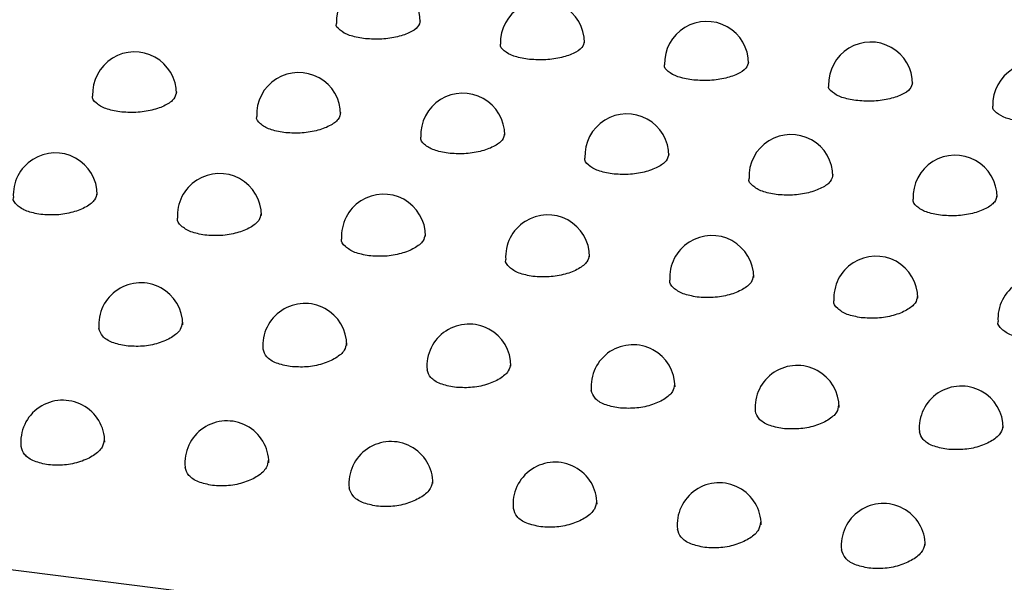
# Model space of a CAD drawing. Units: inches. Extents: x 0.4 to 8.5, y 0.1 to 10.6.
# Drawn here: x 2 to 2, y 8.7 to 8.7 of the extents above; entities that cross this region are included whole.
import ezdxf

# ---------------------------------------------------------------- set-up
doc = ezdxf.new("R2010")
doc.units = ezdxf.units.IN
doc.header["$MEASUREMENT"] = 0

msp = doc.modelspace()

# ---------------------------------------------------------------- linework, layer by layer
at = {"color": 7, "linetype": 'Continuous', "lineweight": 25}
msp.add_line((1.436645390054987, 8.71963747043624), (2.183515282517543, 8.625540708712943), dxfattribs=at)
for centre, radius, start, end in [((2.001296627752588, 8.685344721224608), 0.002604186290135328, 0, 181.8601278151855), ((2.011472688625818, 8.684062658063496), 0.002604186290135377, 0, 181.8601278150682), ((2.021648749499047, 8.682780594902383), 0.002604186290135146, 0, 181.8601278151466), ((2.031824810372277, 8.681498531741273), 0.002604186290135435, 0, 181.8601278151072), ((1.986180720830428, 8.680888988611317), 0.002604186290135225, 0, 182.8422493865681), ((2.042000871245507, 8.68021646858016), 0.002604186290135146, 0, 181.8601278150685), ((1.996356781703658, 8.679606925450205), 0.002604186290135369, 0, 182.8422493866071), ((2.006532842576887, 8.678324862289092), 0.002604186290135591, 0, 182.8422493865683), ((2.016708903450117, 8.677042799127982), 0.002604186290135535, 0, 182.8422493866069), ((2.026884964323347, 8.675760735966868), 0.002604186290135535, 0, 182.8422493866069), ((1.981266898319368, 8.674623730286886), 0.002604186290135642, 7.816472284826497e-11, 183.8894311714877), ((2.037061025196576, 8.674478672805757), 0.002604186290135146, 0, 182.8422493866073), ((1.991442959192598, 8.673341667125772), 0.002604186290135335, 0, 183.8894311720366), ((2.001619020065827, 8.67205960396466), 0.002604186290135591, 0, 183.8894311708618), ((2.011795080939057, 8.670777540803549), 0.002604186290135677, 0, 183.8894311720752), ((2.021971141812287, 8.669495477642435), 0.002604186290135146, 0, 183.8894311708228), ((2.032147202685516, 8.668213414481324), 0.002604186290135146, 0, 183.8894311708618), ((2.042323263558746, 8.666931351320212), 0.002604186290135486, 0, 183.8894311708611), ((1.98656378073382, 8.666559937643362), 0.002604186290135389, 1.563294456965299e-10, 184.9400750592966), ((1.996739841607049, 8.66527787448225), 0.002604186290135369, 0, 184.9400750596107), ((2.006915902480279, 8.663995811321138), 0.002604186290135542, 0, 184.9400750593356), ((2.017091963353509, 8.662713748160025), 0.002604186290135575, 0, 184.9400750595709), ((2.027268024226738, 8.661431684998913), 0.002604186290135146, 0, 184.9400750595717), ((2.037444085099968, 8.660149621837801), 0.002604186290135591, 0, 184.9400750595717), ((1.981727806064297, 8.659273634460932), 0.00260418629013558, 359.9999999999617, 186.065646468791), ((1.991903866937526, 8.657991571299819), 0.002604186290135369, 7.81647228482583e-11, 186.0656464687526), ((2.002079927810756, 8.656709508138707), 0.002604186290135392, 0, 186.0656464687521), ((2.012255988683986, 8.655427444977596), 0.00260418629013558, 0, 186.065646468791), ((2.022432049557215, 8.654145381816482), 0.002604186290135392, 0, 186.0656464687521), ((2.032608110430445, 8.65286331865537), 0.002604186290135591, 0, 186.0656464687532)]:
    msp.add_arc(centre, radius, start, end, dxfattribs=at)
for points, knots in [([(2.003890367032059, 8.685428485100072), (2.003863126733751, 8.685296191954391), (2.003807282248677, 8.685024981906835), (2.003239158024159, 8.684653697676396), (2.002400861780513, 8.68438358600174), (2.001376431249802, 8.684247561305458), (2.000711765534272, 8.684296838324917), (2.000379424198869, 8.684321477463161)], [0, 0, 0, 0, 0.1924183069462505, 0.3944707634636728, 0.5963605231973779, 0.7981751132821795, 1, 1, 1, 1]), ([(2.000379424198869, 8.684321477463161), (2.000072227634392, 8.684377169724836), (1.999457558656199, 8.68448860425743), (1.998893620014937, 8.68482841296126), (1.998639418013844, 8.685108136593007), (1.998700444083594, 8.685252747193445), (1.998703389785487, 8.685259727484345)], [0, 0, 0, 0, 0.3276098205047748, 0.6555138204702466, 0.98337180166984, 1, 1, 1, 1]), ([(2.014066427905226, 8.684146421938962), (2.014039187606991, 8.684014128793377), (2.013983343122032, 8.683742918745855), (2.013415218897626, 8.683371634515366), (2.012576922653782, 8.683101522840625), (2.011552492122981, 8.682965498144345), (2.010887826407465, 8.683014775163805), (2.010555485072098, 8.68303941430205)], [0, 0, 0, 0, 0.192418306810777, 0.394470763417935, 0.5963605232033117, 0.798175113303238, 1, 1, 1, 1]), ([(2.010555485072098, 8.68303941430205), (2.010248288507711, 8.683095106563702), (2.009633619529733, 8.683206541096245), (2.009069680888341, 8.683546349799979), (2.008815478887069, 8.683826073431755), (2.008876504956858, 8.683970684032294), (2.008879450658767, 8.683977664323232)], [0, 0, 0, 0, 0.3276098204063191, 0.6555138202363748, 0.9833718015826126, 0.9999999999999999, 0.9999999999999999, 0.9999999999999999, 0.9999999999999999]), ([(2.024242488778518, 8.682864358777847), (2.024215248480211, 8.682732065632166), (2.024159403995136, 8.682460855584612), (2.023591279770618, 8.68208957135417), (2.022752983526974, 8.681819459679515), (2.021728552996262, 8.681683434983235), (2.021063887280731, 8.681732712002692), (2.020731545945328, 8.681757351140936)], [0, 0, 0, 0, 0.1924183069462438, 0.3944707634636628, 0.5963605231973244, 0.798175113282183, 1, 1, 1, 1]), ([(2.020731545945328, 8.681757351140936), (2.020424349380851, 8.681813043402611), (2.019809680402659, 8.681924477935206), (2.019245741761396, 8.682264286639036), (2.018991539760303, 8.682544010270782), (2.019052565830053, 8.68268862087122), (2.019055511531946, 8.682695601162122)], [0, 0, 0, 0, 0.3276098205047766, 0.6555138204702503, 0.9833718016698454, 0.9999999999999999, 0.9999999999999999, 0.9999999999999999, 0.9999999999999999]), ([(1.988776034694018, 8.681016780348607), (1.98874904835195, 8.680870033630478), (1.988694234797955, 8.68057196770002), (1.988126251017269, 8.680159662037523), (1.987289148783025, 8.679856742643647), (1.986265050430502, 8.679697675284874), (1.985600045443438, 8.679744023986053), (1.985267687778716, 8.679767188242543)], [0, 0, 0, 0, 0.1950684709115114, 0.396215097866887, 0.5975398674486598, 0.7988575839272873, 0.9999999999999999, 0.9999999999999999, 0.9999999999999999, 0.9999999999999999]), ([(2.030907606818558, 8.680475287979824), (2.030600410254171, 8.680530980241478), (2.029985741276192, 8.680642414774022), (2.0294218026348, 8.680982223477756), (2.029167600633528, 8.681261947109531), (2.029228626703318, 8.68140655771007), (2.029231572405226, 8.681413538001008)], [0, 0, 0, 0, 0.3276098204064252, 0.6555138202365042, 0.9833718015826188, 1, 1, 1, 1]), ([(2.034418549651686, 8.681582295616739), (2.03439130935345, 8.681450002471152), (2.034335464868491, 8.681178792423632), (2.033767340644085, 8.680807508193142), (2.032929044400242, 8.680537396518401), (2.031904613869441, 8.68040137182212), (2.031239948153925, 8.680450648841582), (2.030907606818558, 8.680475287979824)], [0, 0, 0, 0, 0.1924183068108486, 0.3944707634179015, 0.596360523203279, 0.798175113303166, 1, 1, 1, 1]), ([(1.985267687778716, 8.679767188242543), (1.984960437213878, 8.679824308276373), (1.984345940662416, 8.679938547492911), (1.983782268348253, 8.680301097469993), (1.983526074198643, 8.68059919043604), (1.983584313458811, 8.680754373828048), (1.983586204538186, 8.680759412767609)], [0, 0, 0, 0, 0.3296034840948095, 0.6592020569023337, 0.9889339947067632, 1, 1, 1, 1]), ([(2.041083667691787, 8.679193224818713), (2.0407764711274, 8.679248917080365), (2.040161802149422, 8.679360351612909), (2.03959786350803, 8.679700160316642), (2.039343661506758, 8.67997988394842), (2.039404687576547, 8.680124494548958), (2.039407633278456, 8.680131474839895)], [0, 0, 0, 0, 0.3276098204065133, 0.6555138202364674, 0.9833718015826202, 1, 1, 1, 1]), ([(1.995443748651946, 8.678485125081432), (1.995136498087109, 8.678542245115262), (1.994522001535648, 8.678656484331798), (1.993958329221485, 8.67901903430888), (1.993702135071872, 8.679317127274926), (1.99376037433204, 8.679472310666936), (1.993762265411416, 8.679477349606495)], [0, 0, 0, 0, 0.329603484093192, 0.6592020569007209, 0.9889339947067045, 1, 1, 1, 1]), ([(1.998952095567245, 8.679734717187497), (1.998925109225179, 8.679587970469367), (1.998870295671186, 8.67928990453891), (1.998302311890498, 8.67887759887641), (1.997465209656248, 8.678574679482534), (1.996441111303725, 8.678415612123764), (1.995776106316667, 8.678461960824944), (1.995443748651946, 8.678485125081432)], [0, 0, 0, 0, 0.1950684709098541, 0.3962150978671156, 0.5975398674516548, 0.7988575839282958, 0.9999999999999999, 0.9999999999999999, 0.9999999999999999, 0.9999999999999999]), ([(2.005619809525176, 8.67720306192032), (2.005312558960335, 8.67726018195415), (2.004698062408873, 8.677374421170688), (2.004134390094712, 8.677736971147771), (2.003878195945102, 8.678035064113814), (2.00393643520527, 8.678190247505825), (2.003938326284645, 8.678195286445384)], [0, 0, 0, 0, 0.3296034840963377, 0.6592020569038511, 0.9889339947068153, 1, 1, 1, 1]), ([(2.00912815644048, 8.678452654026383), (2.009101170098411, 8.678305907308253), (2.009046356544412, 8.678007841377795), (2.00847837276373, 8.6775955357153), (2.007641270529491, 8.677292616321424), (2.006617172176969, 8.67713354896265), (2.005952167189899, 8.67717989766383), (2.005619809525176, 8.67720306192032)], [0, 0, 0, 0, 0.195068470913171, 0.3962150978666606, 0.5975398674456263, 0.7988575839262015, 1, 1, 1, 1]), ([(2.015795870398405, 8.675920998759207), (2.015488619833568, 8.675978118793036), (2.014874123282107, 8.676092358009573), (2.014310450967945, 8.676454907986656), (2.01405425681833, 8.6767530009527), (2.0141124960785, 8.676908184344711), (2.014114387157875, 8.676913223284272)], [0, 0, 0, 0, 0.3296034840931918, 0.6592020569007204, 0.9889339947067055, 1, 1, 1, 1]), ([(2.019304217313704, 8.677170590865272), (2.019277230971638, 8.677023844147143), (2.019222417417646, 8.676725778216685), (2.018654433636958, 8.676313472554185), (2.017817331402707, 8.676010553160308), (2.016793233050185, 8.67585148580154), (2.016128228063126, 8.675897834502718), (2.015795870398405, 8.675920998759207)], [0, 0, 0, 0, 0.1950684709098552, 0.3962150978670827, 0.5975398674516527, 0.7988575839282948, 1, 1, 1, 1]), ([(2.025971931271635, 8.674638935598095), (2.025664680706795, 8.674696055631925), (2.025050184155332, 8.674810294848463), (2.02448651184117, 8.675172844825546), (2.024230317691563, 8.67547093779159), (2.024288556951729, 8.6756261211836), (2.024290448031104, 8.675631160123158)], [0, 0, 0, 0, 0.3296034840963057, 0.6592020569037975, 0.9889339947066923, 1, 1, 1, 1]), ([(2.029480278186939, 8.675888527704158), (2.02945329184487, 8.675741780986028), (2.029398478290871, 8.675443715055572), (2.028830494510189, 8.675031409393075), (2.027993392275951, 8.6747284899992), (2.026969293923428, 8.674569422640426), (2.026304288936359, 8.674615771341607), (2.025971931271635, 8.674638935598095)], [0, 0, 0, 0, 0.1950684709130329, 0.3962150978665418, 0.5975398674455643, 0.7988575839261973, 1, 1, 1, 1]), ([(1.980359637539887, 8.673405341329822), (1.980052640012397, 8.67346376905638), (1.979438655060439, 8.67358062258669), (1.978874834563912, 8.673965003354184), (1.978616198185685, 8.674280247145475), (1.978670961993257, 8.674445143115092), (1.978671840409344, 8.674447788060336)], [0, 0, 0, 0, 0.3314973245133605, 0.6629837397366365, 0.9945942307962469, 1, 1, 1, 1]), ([(1.983839915824199, 8.674729923257066), (1.983816250020941, 8.674591748257125), (1.983764552124978, 8.67428990526901), (1.983216213893716, 8.673858144551076), (1.982382757199432, 8.673522229005869), (1.981358142330446, 8.673340164362436), (1.980692371965413, 8.673383622234425), (1.980359637539887, 8.673405341329822)], [0, 0, 0, 0, 0.1742093572179405, 0.3805599635478249, 0.5870908012492734, 0.7936388997524662, 1, 1, 1, 1]), ([(2.036147992144865, 8.673356872436983), (2.035840741580025, 8.673413992470813), (2.035226245028562, 8.673528231687351), (2.034662572714402, 8.673890781664435), (2.03440637856479, 8.674188874630477), (2.034464617824959, 8.674344058022488), (2.034466508904334, 8.674349096962047)], [0, 0, 0, 0, 0.3296034840962867, 0.6592020569037595, 0.9889339947066353, 0.9999999999999999, 0.9999999999999999, 0.9999999999999999, 0.9999999999999999]), ([(2.039656339060169, 8.674606464543047), (2.0396293527181, 8.674459717824917), (2.039574539164101, 8.674161651894458), (2.039006555383419, 8.673749346231963), (2.038169453149181, 8.673446426838087), (2.037145354796658, 8.673287359479314), (2.036480349809588, 8.673333708180493), (2.036147992144865, 8.673356872436983)], [0, 0, 0, 0, 0.1950684709130517, 0.3962150978665942, 0.5975398674455961, 0.7988575839262486, 1, 1, 1, 1]), ([(1.990535698413117, 8.67212327816871), (1.990228700885669, 8.672181705895257), (1.989614715933796, 8.672298559425546), (1.989050895437248, 8.672682940192955), (1.988792259058997, 8.67299818398425), (1.988847022866541, 8.673163079953909), (1.988847901282648, 8.673165724899215)], [0, 0, 0, 0, 0.3314973244691676, 0.6629837396491322, 0.9945942306660454, 1, 1, 1, 1]), ([(1.994015976697332, 8.673447860095955), (1.993992310894153, 8.673309685096104), (1.993940612998341, 8.673007842108058), (1.993392274767238, 8.672576081390124), (1.992558818072928, 8.67224016584482), (1.991534203203812, 8.672058101201323), (1.990868432838688, 8.672101559073312), (1.990535698413117, 8.67212327816871)], [0, 0, 0, 0, 0.1742093571063978, 0.3805599634648156, 0.5870908011956169, 0.7936388997255329, 1, 1, 1, 1]), ([(2.000711759286347, 8.670841215007597), (2.000404761758813, 8.670899642734167), (1.999790776806771, 8.671016496264498), (1.999226956310264, 8.67140087703207), (1.998968319932064, 8.67171612082337), (1.999023083739661, 8.67188101679294), (1.999023962155727, 8.67188366173812)], [0, 0, 0, 0, 0.3314973245576417, 0.6629837398240723, 0.9945942309263983, 1, 1, 1, 1]), ([(2.004192037570756, 8.67216579693484), (2.004168371767418, 8.67202762193481), (2.004116673871303, 8.671725778946625), (2.003568335639884, 8.671294018228693), (2.002734878945625, 8.670958102683581), (2.001710264076769, 8.670776038040213), (2.001044493711826, 8.6708194959122), (2.000711759286347, 8.670841215007597)], [0, 0, 0, 0, 0.1742093573294634, 0.3805599636308235, 0.5870908013029984, 0.7936388997793344, 1, 1, 1, 1]), ([(2.014368098443791, 8.67088373377373), (2.014344432640613, 8.67074555877388), (2.014292734744801, 8.670443715785833), (2.013744396513697, 8.6700119550679), (2.012910939819387, 8.669676039522596), (2.011886324950271, 8.6694939748791), (2.011220554585147, 8.669537432751088), (2.010887820159576, 8.669559151846485)], [0, 0, 0, 0, 0.1742093571064001, 0.3805599634648206, 0.5870908011956245, 0.7936388997255232, 1, 1, 1, 1]), ([(2.010887820159576, 8.669559151846485), (2.010580822632129, 8.669617579573032), (2.009966837680255, 8.66973443310332), (2.009403017183707, 8.670118813870731), (2.009144380805457, 8.670434057662026), (2.009199144613, 8.670598953631684), (2.009200023029108, 8.670601598576992)], [0, 0, 0, 0, 0.3314973244691676, 0.6629837396491322, 0.9945942306660454, 1, 1, 1, 1]), ([(2.024544159317215, 8.669601670612614), (2.024520493513878, 8.669463495612586), (2.024468795617763, 8.669161652624402), (2.023920457386343, 8.66872989190647), (2.023087000692085, 8.668393976361356), (2.022062385823229, 8.66821191171799), (2.021396615458286, 8.668255369589977), (2.021063881032806, 8.668277088685373)], [0, 0, 0, 0, 0.1742093573293277, 0.3805599636307204, 0.5870908013029209, 0.7936388997793333, 0.9999999999999999, 0.9999999999999999, 0.9999999999999999, 0.9999999999999999]), ([(2.021063881032806, 8.668277088685373), (2.020756883505273, 8.668335516411942), (2.02014289855323, 8.668452369942273), (2.019579078056725, 8.668836750709847), (2.01932044167852, 8.669151994501142), (2.019375205486121, 8.669316890470716), (2.019376083902187, 8.669319535415895)], [0, 0, 0, 0, 0.3314973245575195, 0.6629837398239207, 0.9945942309262018, 1, 1, 1, 1]), ([(2.034720220190445, 8.668319607451503), (2.034696554387108, 8.668181432451474), (2.034644856490993, 8.667879589463288), (2.034096518259573, 8.667447828745356), (2.033263061565315, 8.667111913200245), (2.032238446696458, 8.666929848556876), (2.031572676331516, 8.666973306428865), (2.031239941906036, 8.66699502552426)], [0, 0, 0, 0, 0.1742093573293257, 0.3805599636307161, 0.5870908013029142, 0.793638899779263, 0.9999999999999999, 0.9999999999999999, 0.9999999999999999, 0.9999999999999999]), ([(2.031239941906036, 8.66699502552426), (2.030932944378502, 8.66705345325083), (2.03031895942646, 8.667170306781161), (2.029755138929954, 8.667554687548733), (2.029496502551752, 8.667869931340032), (2.029551266359351, 8.668034827309603), (2.029552144775417, 8.668037472254783)], [0, 0, 0, 0, 0.3314973245575214, 0.6629837398239244, 0.9945942309262076, 1, 1, 1, 1]), ([(1.989134589910234, 8.666696584717194), (1.989111495512453, 8.66654815915206), (1.98906107485208, 8.666224110216834), (1.988515178228954, 8.665756820078776), (1.987684243448639, 8.66538996396412), (1.986661696006391, 8.665186176778382), (1.985996387270428, 8.665226796781791), (1.985663883870267, 8.665247097566251)], [0, 0, 0, 0, 0.1743608591124634, 0.3806719596373283, 0.5871612547442332, 0.7936743062346318, 1, 1, 1, 1]), ([(2.041416002779264, 8.665712962363148), (2.041109005251731, 8.665771390089716), (2.040495020299687, 8.665888243620048), (2.039931199803185, 8.666272624387625), (2.039672563424977, 8.666587868178917), (2.03972732723258, 8.666752764148491), (2.039728205648646, 8.66675540909367)], [0, 0, 0, 0, 0.3314973245579128, 0.6629837398244941, 0.9945942309270713, 1, 1, 1, 1]), ([(1.985663883870267, 8.665247097566251), (1.985360683462746, 8.665307121501995), (1.984754294881298, 8.665427166951622), (1.984130481313814, 8.665829839558892), (1.984024098953416, 8.666167472814708), (1.983971152127176, 8.666335513919094)], [0, 0, 0, 0, 0.3343616151347232, 0.6687097393785805, 0.9999999999999999, 0.9999999999999999, 0.9999999999999999, 0.9999999999999999]), ([(1.999310650783611, 8.665414521556082), (1.999287556385711, 8.665266095990798), (1.999237135725109, 8.664942047055462), (1.998691239101743, 8.664474756917402), (1.997860304321468, 8.664107900802902), (1.996837756879414, 8.66390411361727), (1.996172448143589, 8.66394473362068), (1.995839944743497, 8.66396503440514)], [0, 0, 0, 0, 0.1743608592810329, 0.3806719597627893, 0.5871612548254528, 0.7936743062753066, 1, 1, 1, 1]), ([(1.995839944743497, 8.66396503440514), (1.995536744335918, 8.664025058340899), (1.994930355754354, 8.664145103790561), (1.994306542186933, 8.664547776397876), (1.994200159826676, 8.664885409653676), (1.994147213000524, 8.665053450758002)], [0, 0, 0, 0, 0.3343616152044551, 0.6687097395166767, 0.9999999999999999, 0.9999999999999999, 0.9999999999999999, 0.9999999999999999]), ([(2.009486711656693, 8.66413245839497), (2.009463617258913, 8.663984032829834), (2.009413196598539, 8.66365998389461), (2.008867299975413, 8.663192693756553), (2.008036365195098, 8.662825837641895), (2.00701381775285, 8.662622050456159), (2.006348509016887, 8.662662670459568), (2.006016005616726, 8.662682971244028)], [0, 0, 0, 0, 0.1743608591124664, 0.3806719596373305, 0.5871612547442346, 0.7936743062346325, 1, 1, 1, 1]), ([(2.006016005616726, 8.662682971244028), (2.005712805209205, 8.66274299517977), (2.005106416627757, 8.662863040629398), (2.004482603060274, 8.663265713236667), (2.004376220699875, 8.663603346492483), (2.004323273873635, 8.663771387596869)], [0, 0, 0, 0, 0.3343616151347176, 0.6687097393787018, 1, 1, 1, 1]), ([(2.01966277253007, 8.662850395233857), (2.01963967813217, 8.662701969668575), (2.019589257471568, 8.662377920733237), (2.019043360848203, 8.661910630595179), (2.018212426067928, 8.661543774480679), (2.017189878625874, 8.661339987295046), (2.016524569890048, 8.661380607298454), (2.016192066489956, 8.661400908082916)], [0, 0, 0, 0, 0.174360859280885, 0.3806719597627115, 0.5871612548253646, 0.7936743062752368, 1, 1, 1, 1]), ([(2.016192066489956, 8.661400908082916), (2.015888866082377, 8.661460932018674), (2.015282477500814, 8.661580977468336), (2.014658663933392, 8.661983650075651), (2.014552281573136, 8.662321283331453), (2.014499334746983, 8.662489324435777)], [0, 0, 0, 0, 0.3343616152044552, 0.6687097395166468, 1, 1, 1, 1]), ([(2.0298388334033, 8.661568332072745), (2.0298157390054, 8.661419906507462), (2.029765318344797, 8.661095857572125), (2.029219421721433, 8.660628567434067), (2.028388486941157, 8.660261711319565), (2.027365939499103, 8.660057924133934), (2.026700630763278, 8.660098544137343), (2.026368127363186, 8.660118844921803)], [0, 0, 0, 0, 0.1743608592808979, 0.3806719597627211, 0.5871612548254262, 0.7936743062753707, 1, 1, 1, 1]), ([(2.026368127363186, 8.660118844921803), (2.026064926955607, 8.660178868857562), (2.025458538374044, 8.660298914307225), (2.024834724806622, 8.66070158691454), (2.024728342446365, 8.66103922017034), (2.024675395620212, 8.661207261274665)], [0, 0, 0, 0, 0.3343616152045446, 0.668709739516608, 1, 1, 1, 1]), ([(2.040014894276529, 8.660286268911632), (2.03999179987863, 8.66013784334635), (2.039941379218027, 8.659813794411011), (2.039395482594661, 8.659346504272953), (2.038564547814385, 8.658979648158454), (2.037542000372332, 8.658775860972822), (2.036876691636506, 8.658816480976231), (2.036544188236414, 8.65883678176069)], [0, 0, 0, 0, 0.1743608592813585, 0.3806719597630986, 0.5871612548256384, 0.793674306275449, 0.9999999999999999, 0.9999999999999999, 0.9999999999999999, 0.9999999999999999]), ([(2.036544188236414, 8.65883678176069), (2.036240987828835, 8.65889680569645), (2.035634599247272, 8.659016851146113), (2.035010785679851, 8.659419523753428), (2.034904403319595, 8.659757157009228), (2.034851456493443, 8.659925198113552)], [0, 0, 0, 0, 0.3343616152047191, 0.6687097395170676, 0.9999999999999999, 0.9999999999999999, 0.9999999999999999, 0.9999999999999999]), ([(1.984296466888023, 8.659440089045928), (1.984273685584772, 8.65928102668219), (1.984224098244116, 8.658934800677061), (1.983680347060313, 8.658432805652009), (1.982852584412065, 8.658036403115654), (1.981833165255511, 8.657811865169657), (1.981168855637437, 8.657849725081766), (1.980836851841557, 8.657868646431375)], [0, 0, 0, 0, 0.1751609066054973, 0.3812671930947266, 0.5875454027859333, 0.7938664619969781, 1, 1, 1, 1]), ([(1.980836851841557, 8.657868646431375), (1.980533301164876, 8.657930186684665), (1.97992621916729, 8.658053263267156), (1.979304924014839, 8.65847279874657), (1.97919806855545, 8.658826248425235), (1.979145715751257, 8.658999417694499)], [0, 0, 0, 0, 0.3377887557172234, 0.6755559724802899, 0.9999999999999999, 0.9999999999999999, 0.9999999999999999, 0.9999999999999999]), ([(1.994472527761252, 8.658158025884816), (1.994449746458002, 8.657998963521079), (1.994400159117346, 8.65765273751595), (1.993856407933543, 8.657150742490897), (1.993028645285295, 8.656754339954542), (1.992009226128741, 8.656529802008544), (1.991344916510666, 8.656567661920654), (1.991012912714787, 8.656586583270263)], [0, 0, 0, 0, 0.1751609066054824, 0.3812671930946876, 0.587545402785935, 0.7938664619970325, 1, 1, 1, 1]), ([(1.991012912714787, 8.656586583270263), (1.990709362038106, 8.656648123523551), (1.99010228004052, 8.656771200106043), (1.989480984888068, 8.657190735585461), (1.98937412942868, 8.657544185264122), (1.989321776624487, 8.657717354533386)], [0, 0, 0, 0, 0.3377887557172426, 0.6755559724802842, 1, 1, 1, 1]), ([(2.004648588634482, 8.656875962723703), (2.004625807331231, 8.656716900359967), (2.004576219990575, 8.656370674354836), (2.004032468806772, 8.655868679329785), (2.003204706158524, 8.65547227679343), (2.002185287001971, 8.655247738847432), (2.001520977383897, 8.655285598759543), (2.001188973588017, 8.65530452010915)], [0, 0, 0, 0, 0.1751609066055005, 0.3812671930946985, 0.5875454027859385, 0.7938664619969672, 1, 1, 1, 1]), ([(2.001188973588017, 8.65530452010915), (2.000885422911335, 8.655366060362441), (2.000278340913749, 8.655489136944931), (1.999657045761298, 8.655908672424347), (1.99955019030191, 8.65626212210301), (1.999497837497716, 8.656435291372274)], [0, 0, 0, 0, 0.337788755717243, 0.6755559724802851, 0.9999999999999999, 0.9999999999999999, 0.9999999999999999, 0.9999999999999999]), ([(2.014824649507712, 8.655593899562591), (2.014801868204461, 8.655434837198856), (2.014752280863805, 8.655088611193724), (2.014208529680002, 8.654586616168672), (2.013380767031754, 8.654190213632317), (2.0123613478752, 8.65396567568632), (2.011697038257126, 8.654003535598429), (2.011365034461247, 8.654022456948038)], [0, 0, 0, 0, 0.1751609066054975, 0.3812671930946961, 0.5875454027859369, 0.7938664619969664, 1, 1, 1, 1]), ([(2.011365034461246, 8.654022456948038), (2.011061483784565, 8.654083997201328), (2.010454401786979, 8.65420707378382), (2.009833106634527, 8.654626609263236), (2.009726251175139, 8.654980058941899), (2.009673898370946, 8.655153228211162)], [0, 0, 0, 0, 0.3377887557171123, 0.6755559724801192, 1, 1, 1, 1]), ([(2.025000710380942, 8.65431183640148), (2.024977929077691, 8.654152774037742), (2.024928341737035, 8.653806548032613), (2.024384590553231, 8.65330455300756), (2.023556827904984, 8.652908150471205), (2.02253740874843, 8.652683612525207), (2.021873099130356, 8.652721472437317), (2.021541095334476, 8.652740393786926)], [0, 0, 0, 0, 0.1751609066055096, 0.3812671930947183, 0.5875454027859282, 0.793866461997029, 1, 1, 1, 1]), ([(2.021541095334476, 8.652740393786926), (2.021237544657795, 8.652801934040216), (2.020630462660209, 8.652925010622706), (2.020009167507757, 8.653344546102124), (2.019902312048369, 8.653697995780785), (2.019849959244175, 8.65387116505005)], [0, 0, 0, 0, 0.337788755717191, 0.6755559724801578, 1, 1, 1, 1]), ([(2.035176771254171, 8.653029773240366), (2.03515398995092, 8.65287071087663), (2.035104402610264, 8.652524484871499), (2.03456065142646, 8.652022489846448), (2.033732888778212, 8.651626087310094), (2.032713469621658, 8.651401549364095), (2.032049160003584, 8.651439409276206), (2.031717156207705, 8.651458330625815)], [0, 0, 0, 0, 0.1751609066056125, 0.3812671930948188, 0.5875454027859929, 0.7938664619970347, 1, 1, 1, 1]), ([(2.031717156207705, 8.651458330625815), (2.031413605531023, 8.651519870879104), (2.030806523533438, 8.651642947461596), (2.030185228380986, 8.65206248294101), (2.030078372921599, 8.652415932619673), (2.030026020117405, 8.652589101888937)], [0, 0, 0, 0, 0.337788755717406, 0.6755559724805055, 1, 1, 1, 1])]:
    msp.add_open_spline(points, degree=3, knots=knots, dxfattribs=at)

doc.saveas('drawing.dxf')
